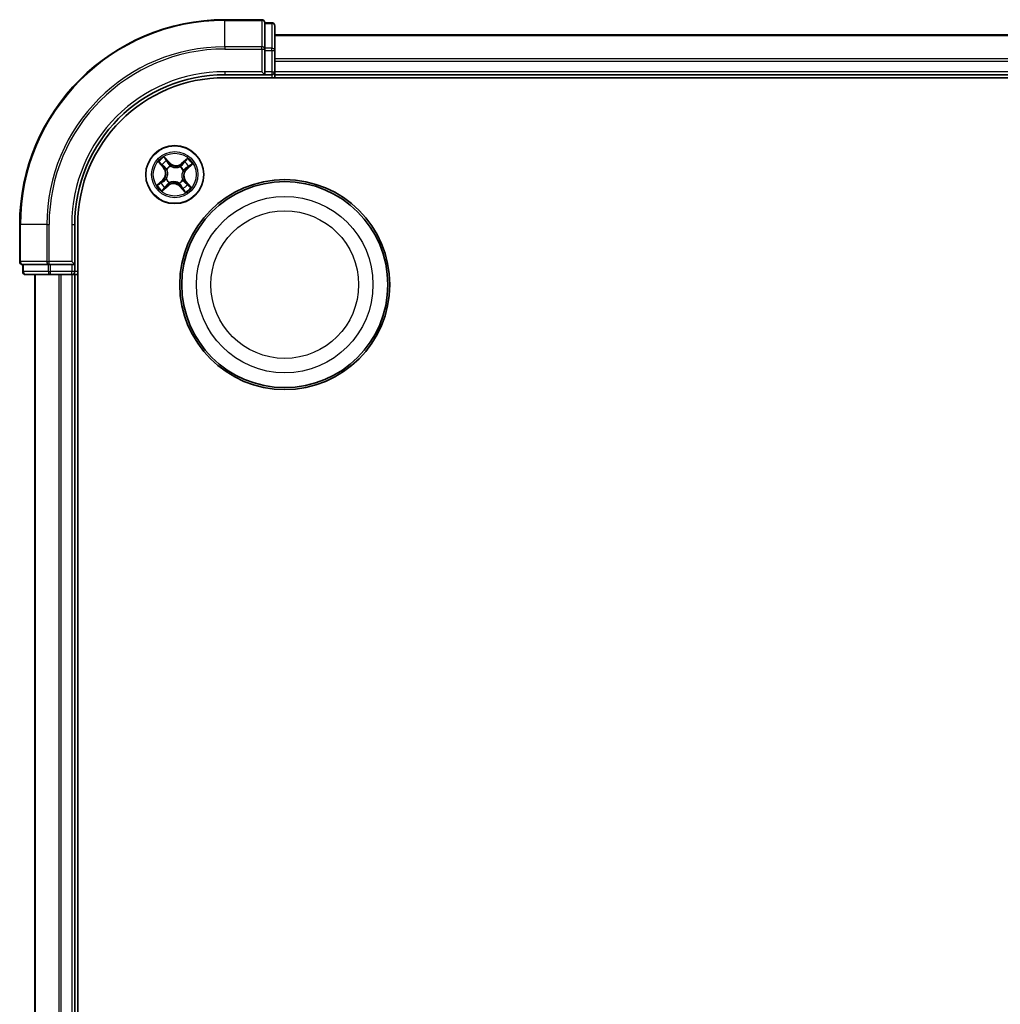
# Model space of a CAD drawing. Units: millimetres. Extents: x 7 to 7682, y 4 to 1690.
# Drawn here: x 1927 to 2025, y 1105 to 1204 of the extents above; entities that cross this region are included whole.
import ezdxf

# ---------------------------------------------------------------- set-up
doc = ezdxf.new("R2010")
doc.units = ezdxf.units.MM
doc.header["$LTSCALE"] = 0.5
doc.layers.add('Visible (ISO)', color=7, linetype='Continuous', lineweight=35)
doc.layers.add('Visible Narrow (ISO)', color=7, linetype='Continuous', lineweight=25)

msp = doc.modelspace()

# ---------------------------------------------------------------- linework, layer by layer
at = {"layer": 'Visible (ISO)'}
for p, q in [((1950.9382, 1203.7408), (1947.2382, 1203.7408)), ((1951.2382, 1203.3695), (1951.2382, 1203.4408)), ((1951.9382, 1203.4408), (1951.2382, 1203.4408)), ((1951.2382, 1203.3695), (1951.2382, 1200.8918)), ((1952.2382, 1200.663), (1952.2382, 1203.1408)), ((2262.2382, 1202.2408), (1952.2382, 1202.2408)), ((1951.2382, 1200.8019), (1951.2382, 1200.8918)), ((1951.2382, 1200.663), (1951.2382, 1200.8019)), ((1951.2382, 1200.663), (1951.2382, 1198.5408)), ((1952.2382, 1198.5408), (1952.2382, 1200.663)), ((1947.2382, 1198.2408), (1951.2382, 1198.2408)), ((1947.2382, 1197.9408), (2267.2382, 1197.9408)), ((1950.9382, 1198.5408), (1951.2382, 1198.2408)), ((1951.2382, 1198.2408), (1951.2382, 1198.5408)), ((1951.2382, 1198.2408), (1951.9382, 1198.2408)), ((1952.2382, 1198.2408), (1952.2382, 1198.5408)), ((1952.2382, 1197.9408), (1952.2382, 1198.2408)), ((1952.2382, 1198.2408), (2262.2382, 1198.2408)), ((1926.7382, 1183.2408), (1926.7382, 1179.5408)), ((1932.2382, 1179.2408), (1932.2382, 1183.2408)), ((1932.5382, 1023.2408), (1932.5382, 1183.2408)), ((1927.0382, 1179.2408), (1927.1094, 1179.2408)), ((1927.0382, 1179.2408), (1927.0382, 1178.5408)), ((1929.5872, 1179.2408), (1927.1094, 1179.2408)), ((1929.5872, 1179.2408), (1929.6771, 1179.2408)), ((1929.6771, 1179.2408), (1929.816, 1179.2408)), ((1931.9382, 1179.2408), (1929.816, 1179.2408)), ((1932.2382, 1179.2408), (1931.9382, 1179.5408)), ((1931.9382, 1179.2408), (1932.2382, 1179.2408)), ((1932.2382, 1178.5408), (1932.2382, 1179.2408)), ((1927.3382, 1178.2408), (1929.816, 1178.2408)), ((1928.2382, 1178.2408), (1928.2382, 1028.2408)), ((1929.816, 1178.2408), (1931.9382, 1178.2408)), ((1931.9382, 1178.2408), (1932.2382, 1178.2408)), ((1932.2382, 1178.2408), (1932.5382, 1178.2408)), ((1932.2382, 1028.2408), (1932.2382, 1178.2408))]:
    msp.add_line(p, q, dxfattribs=at)
for centre, radius in [((1942.2382, 1188.2408), 2.9), ((1953.2382, 1177.2408), 10.5), ((1953.2382, 1177.2408), 10.3)]:
    msp.add_circle(centre, radius, dxfattribs=at)
for centre, radius, start, end in [((1947.2382, 1183.2408), 20.5, 90, 180), ((1950.9382, 1203.4408), 0.3, 0, 90), ((1951.9382, 1203.1408), 0.3, 0, 90), ((1947.2382, 1183.2408), 15, 90, 180), ((1947.2382, 1183.2408), 14.7, 90, 180), ((1951.9382, 1198.5408), 0.3, 270, 0), ((1927.0382, 1179.5408), 0.3, 180, 270), ((1927.3382, 1178.5408), 0.3, 180, 270), ((1931.9382, 1178.5408), 0.3, 270, 0)]:
    msp.add_arc(centre, radius, start, end, dxfattribs=at)
at = {"layer": 'Visible Narrow (ISO)'}
for p, q in [((1947.2382, 1203.6695), (1947.2382, 1203.7408)), ((1947.2382, 1203.6695), (1950.9382, 1203.6695)), ((1947.2382, 1201.0306), (1947.2382, 1203.6695)), ((1950.9382, 1203.6695), (1950.9382, 1203.7408)), ((1950.9382, 1203.6695), (1950.9382, 1201.0306)), ((1951.2382, 1203.3695), (1951.9382, 1203.3695)), ((1951.9382, 1203.3695), (1951.9382, 1203.4408)), ((1951.9382, 1203.3695), (1951.9382, 1200.8918)), ((1952.2382, 1202.1713), (2262.2382, 1202.1713)), ((1950.9382, 1201.0306), (1947.2382, 1201.0306)), ((1947.2382, 1201.0306), (1947.2382, 1200.8019)), ((1947.2382, 1200.8019), (1950.9382, 1200.8019)), ((1950.9382, 1200.8019), (1950.9382, 1201.0306)), ((1950.9382, 1200.8019), (1950.9382, 1198.5408)), ((1950.9382, 1200.8019), (1951.2382, 1200.8019)), ((1951.9382, 1200.8918), (1951.2382, 1200.8918)), ((1951.2382, 1200.663), (1951.9382, 1200.663)), ((1951.9382, 1200.663), (1951.9382, 1200.8918)), ((1951.9382, 1200.663), (1951.9382, 1198.5408)), ((1951.9382, 1200.663), (1952.2382, 1200.663)), ((2262.2382, 1199.8307), (1952.2382, 1199.8307)), ((1952.2382, 1199.6003), (2262.2382, 1199.6003)), ((1947.2382, 1198.5408), (1947.2382, 1198.2408)), ((1950.9382, 1198.5408), (1947.2382, 1198.5408)), ((1951.9382, 1198.5408), (1951.2382, 1198.5408)), ((1951.9382, 1198.5408), (1951.9382, 1198.2408)), ((1951.9382, 1198.5408), (1952.2382, 1198.5408)), ((1951.9382, 1198.2408), (1951.9382, 1197.9408)), ((2262.2382, 1198.5408), (1952.2382, 1198.5408)), ((1941.7192, 1189.4406), (1941.1935, 1190.0163)), ((1941.3519, 1189.7689), (1941.6824, 1189.407)), ((1943.4973, 1189.8712), (1942.9036, 1189.366)), ((1940.6077, 1189.4999), (1941.113, 1188.9062)), ((1941.1509, 1188.9385), (1940.8333, 1189.3117)), ((1941.1509, 1188.9385), (1941.113, 1188.9062)), ((1941.1509, 1188.9385), (1941.2062, 1188.9855)), ((1941.4514, 1188.7687), (1941.4337, 1188.7806)), ((1941.6824, 1189.407), (1941.6287, 1189.358)), ((1941.6824, 1189.407), (1941.7192, 1189.4406)), ((1941.8036, 1189.1066), (1941.8131, 1189.0876)), ((1942.7661, 1189.0276), (1942.778, 1189.0453)), ((1942.9358, 1189.328), (1942.9036, 1189.366)), ((1942.9358, 1189.328), (1943.3091, 1189.6457)), ((1942.9358, 1189.328), (1942.9829, 1189.2727)), ((1943.4044, 1188.7966), (1943.3554, 1188.8502)), ((1943.7663, 1189.127), (1943.4044, 1188.7966)), ((1943.4044, 1188.7966), (1943.4379, 1188.7598)), ((1943.4379, 1188.7598), (1944.0137, 1189.2855)), ((1941.3723, 1187.8062), (1941.3914, 1187.8157)), ((1943.104, 1188.6754), (1943.085, 1188.6658)), ((1941.0384, 1187.7218), (1940.4626, 1187.1961)), ((1940.71, 1187.3545), (1941.072, 1187.685)), ((1940.979, 1186.6103), (1941.5728, 1187.1156)), ((1941.072, 1187.685), (1941.0384, 1187.7218)), ((1941.072, 1187.685), (1941.121, 1187.6314)), ((1941.5405, 1187.1535), (1941.1672, 1186.8359)), ((1941.5405, 1187.1535), (1941.4934, 1187.2089)), ((1941.5405, 1187.1535), (1941.5728, 1187.1156)), ((1941.7103, 1187.454), (1941.6984, 1187.4363)), ((1942.6728, 1187.3749), (1942.6632, 1187.394)), ((1942.794, 1187.0746), (1942.7572, 1187.041)), ((1942.7572, 1187.041), (1943.2829, 1186.4653)), ((1942.794, 1187.0746), (1942.8476, 1187.1236)), ((1943.1244, 1186.7126), (1942.794, 1187.0746)), ((1943.025, 1187.7129), (1943.0427, 1187.701)), ((1943.3254, 1187.5431), (1943.2701, 1187.496)), ((1943.3254, 1187.5431), (1943.3634, 1187.5754)), ((1943.3254, 1187.5431), (1943.6431, 1187.1698)), ((1943.8686, 1186.9816), (1943.3634, 1187.5754)), ((1926.8094, 1183.2408), (1926.7382, 1183.2408)), ((1926.8094, 1179.5408), (1926.8094, 1183.2408)), ((1929.4483, 1183.2408), (1926.8094, 1183.2408)), ((1929.4483, 1183.2408), (1929.4483, 1179.5408)), ((1929.4483, 1183.2408), (1929.6771, 1183.2408)), ((1929.6771, 1179.5408), (1929.6771, 1183.2408)), ((1931.9382, 1183.2408), (1932.2382, 1183.2408)), ((1931.9382, 1183.2408), (1931.9382, 1179.5408)), ((1926.7382, 1179.5408), (1926.8094, 1179.5408)), ((1929.4483, 1179.5408), (1926.8094, 1179.5408)), ((1927.1094, 1178.5408), (1927.1094, 1179.2408)), ((1929.4483, 1179.5408), (1929.6771, 1179.5408)), ((1929.5872, 1179.2408), (1929.5872, 1178.5408)), ((1931.9382, 1179.5408), (1929.6771, 1179.5408)), ((1929.6771, 1179.2408), (1929.6771, 1179.5408)), ((1929.816, 1178.5408), (1929.816, 1179.2408)), ((1931.9382, 1179.2408), (1931.9382, 1178.5408)), ((1927.0382, 1178.5408), (1927.1094, 1178.5408)), ((1929.5872, 1178.5408), (1927.1094, 1178.5408)), ((1928.3077, 1028.2408), (1928.3077, 1178.2408)), ((1929.5872, 1178.5408), (1929.816, 1178.5408)), ((1931.9382, 1178.5408), (1929.816, 1178.5408)), ((1929.816, 1178.2408), (1929.816, 1178.5408)), ((1930.6482, 1178.2408), (1930.6482, 1028.2408)), ((1930.8787, 1028.2408), (1930.8787, 1178.2408)), ((1932.2382, 1178.5408), (1931.9382, 1178.5408)), ((1931.9382, 1178.2408), (1931.9382, 1178.5408)), ((1931.9382, 1178.2408), (1931.9382, 1028.2408)), ((1932.5382, 1178.5408), (1932.2382, 1178.5408))]:
    msp.add_line(p, q, dxfattribs=at)
for centre, radius in [((1942.2382, 1188.2408), 2.8677), ((1942.2382, 1188.2408), 2.3092), ((1942.2382, 1188.2408), 2.1415), ((1953.2382, 1177.2408), 8.8207), ((1953.2382, 1177.2408), 7.384)]:
    msp.add_circle(centre, radius, dxfattribs=at)
for centre, radius, start, end in [((1947.2382, 1183.2408), 20.4288, 90, 180), ((1947.2382, 1183.2408), 17.7899, 90, 180), ((1947.2382, 1183.2408), 17.5611, 90, 180), ((1947.2382, 1183.2408), 15.3, 90, 180), ((1942.2382, 1188.2408), 2.0601, 120.471552, 142.322389), ((1942.2382, 1188.2408), 2.0601, 30.471552, 52.322389), ((1942.2382, 1188.2408), 1.6122, 121.08945, 141.704491), ((1940.4625, 1188.3526), 0.8542, 312.39697, 40.39697), ((1940.4625, 1188.3526), 0.904, 312.39697, 40.39697), ((1942.2382, 1188.2408), 0.9688, 116.655014, 146.138926), ((1942.2382, 1188.2408), 0.9475, 116.655014, 146.138926), ((1942.35, 1190.0165), 0.904, 222.39697, 310.39697), ((1942.35, 1190.0165), 0.8542, 222.39697, 310.39697), ((1942.2382, 1188.2408), 0.9475, 26.655014, 56.138926), ((1942.2382, 1188.2408), 0.9688, 26.655014, 56.138926), ((1944.0139, 1188.129), 0.904, 132.39697, 220.39697), ((1942.2382, 1188.2408), 1.6122, 31.08945, 51.704491), ((1942.2382, 1188.2408), 0.9688, 206.655014, 236.138926), ((1942.2382, 1188.2408), 0.9475, 206.655014, 236.138926), ((1944.0139, 1188.129), 0.8542, 132.39697, 220.39697), ((1942.2382, 1188.2408), 2.0601, 210.471552, 232.322389), ((1942.2382, 1188.2408), 1.6122, 211.08945, 231.704491), ((1942.1264, 1186.4651), 0.904, 42.39697, 130.39697), ((1942.1264, 1186.4651), 0.8542, 42.39697, 130.39697), ((1942.2382, 1188.2408), 0.9475, 296.655014, 326.138926), ((1942.2382, 1188.2408), 0.9688, 296.655014, 326.138926), ((1942.2382, 1188.2408), 1.6122, 301.08945, 321.704491), ((1942.2382, 1188.2408), 2.0601, 300.471552, 322.322389)]:
    msp.add_arc(centre, radius, start, end, dxfattribs=at)
for centre, major_axis, ratio, start_param, end_param in [((1950.9382, 1203.4408), (0.3, 0), 0.7625091, 0, 1.5707963), ((1951.9382, 1203.1408), (0.3, 0), 0.7625091, 0, 1.5707963), ((1950.9382, 1200.8019), (0.3, 0), 0.7625091, 0, 1.5707963), ((1951.9382, 1200.663), (0.3, 0), 0.7625091, 0, 1.5707963), ((1941.3151, 1189.7353), (0.0388, 0.0315), 0.5485067, 0.1044247, 1.4996069), ((1940.8712, 1189.344), (-0.0362, -0.0345), 0.5485067, 4.7835784, 6.1787606), ((1941.0081, 1189.2121), (-0.0318, -0.0386), 0.8957402, 4.7304427, 6.0858658), ((1941.2442, 1189.0178), (-0.0318, -0.0386), 0.8957205, 4.7348377, 6.0858836), ((1941.4288, 1189.583), (0.0423, 0.0267), 0.8957402, 0.1973195, 1.5527426), ((1941.4709, 1188.7556), (-0.0429, -0.0257), 0.8768464, 5.1032831, 6.100894), ((1941.592, 1189.3244), (0.0423, 0.0267), 0.8957205, 0.1973017, 1.5483476), ((1941.8236, 1189.0666), (0.0309, 0.0393), 0.8768464, 0.1822914, 1.1799022), ((1941.8236, 1189.0666), (0.0259, 0.0427), 0.4107012, 0.0957358, 1.3186875), ((1942.753, 1189.0081), (-0.0257, 0.0429), 0.8768464, 5.1032831, 6.100894), ((1942.753, 1189.0081), (-0.0204, 0.0457), 0.4107012, 4.9644978, 6.1874495), ((1943.0152, 1189.2348), (-0.0386, 0.0318), 0.8957205, 4.7348377, 6.0858836), ((1943.2095, 1189.4709), (-0.0386, 0.0318), 0.8957402, 4.7304427, 6.0858658), ((1943.3414, 1189.6078), (-0.0345, 0.0362), 0.5485067, 4.7835784, 6.1787606), ((1943.3218, 1188.887), (0.0267, -0.0423), 0.8957205, 0.1973017, 1.5483476), ((1943.5804, 1189.0501), (0.0267, -0.0423), 0.8957402, 0.1973195, 1.5527426), ((1943.7327, 1189.1638), (0.0315, -0.0388), 0.5485067, 0.1044247, 1.4996069), ((1941.4124, 1187.8263), (-0.0393, 0.0309), 0.8768464, 0.1822914, 1.1799022), ((1941.4124, 1187.8263), (-0.0427, 0.0259), 0.4107012, 0.0957358, 1.3186875), ((1941.4709, 1188.7556), (-0.0457, -0.0204), 0.4107012, 4.9644978, 6.1874495), ((1943.064, 1188.6553), (0.0427, -0.0259), 0.4107012, 0.0957358, 1.3186875), ((1943.064, 1188.6553), (0.0393, -0.0309), 0.8768464, 0.1822914, 1.1799022), ((1940.7436, 1187.3177), (-0.0315, 0.0388), 0.5485067, 0.1044247, 1.4996069), ((1940.8959, 1187.4314), (-0.0267, 0.0423), 0.8957402, 0.1973195, 1.5527426), ((1941.1546, 1187.5946), (-0.0267, 0.0423), 0.8957205, 0.1973017, 1.5483476), ((1941.135, 1186.8738), (0.0345, -0.0362), 0.5485067, 4.7835784, 6.1787606), ((1941.2668, 1187.0107), (0.0386, -0.0318), 0.8957402, 4.7304427, 6.0858658), ((1941.4611, 1187.2468), (0.0386, -0.0318), 0.8957205, 4.7348377, 6.0858836), ((1941.7233, 1187.4735), (0.0257, -0.0429), 0.8768464, 5.1032831, 6.100894), ((1941.7233, 1187.4735), (0.0204, -0.0457), 0.4107012, 4.9644978, 6.1874495), ((1942.6527, 1187.415), (-0.0259, -0.0427), 0.4107012, 0.0957358, 1.3186875), ((1942.6527, 1187.415), (-0.0309, -0.0393), 0.8768464, 0.1822914, 1.1799022), ((1942.8844, 1187.1572), (-0.0423, -0.0267), 0.8957205, 0.1973017, 1.5483476), ((1943.0475, 1186.8985), (-0.0423, -0.0267), 0.8957402, 0.1973195, 1.5527426), ((1943.0055, 1187.7259), (0.0457, 0.0204), 0.4107012, 4.9644978, 6.1874495), ((1943.0055, 1187.7259), (0.0429, 0.0257), 0.8768464, 5.1032831, 6.100894), ((1943.2322, 1187.4638), (0.0318, 0.0386), 0.8957205, 4.7348377, 6.0858836), ((1943.4683, 1187.2694), (0.0318, 0.0386), 0.8957402, 4.7304427, 6.0858658), ((1943.6051, 1187.1376), (0.0362, 0.0345), 0.5485067, 4.7835784, 6.1787606), ((1943.1612, 1186.7462), (-0.0388, -0.0315), 0.5485067, 0.1044247, 1.4996069), ((1927.0382, 1179.5408), (0, -0.3), 0.7625091, 4.712389, 6.2831853), ((1929.6771, 1179.5408), (0, -0.3), 0.7625091, 4.712389, 6.2831853), ((1927.3382, 1178.5408), (0, -0.3), 0.7625091, 4.712389, 6.2831853), ((1929.816, 1178.5408), (0, -0.3), 0.7625091, 4.712389, 6.2831853)]:
    msp.add_ellipse(centre, major_axis=major_axis, ratio=ratio, start_param=start_param, end_param=end_param, dxfattribs=at)
for points, knots in [([(1941.3519, 1189.7689), (1941.3366, 1189.7867), (1941.322, 1189.8062), (1941.2851, 1189.8596), (1941.2637, 1189.8946), (1941.2259, 1189.959), (1941.2096, 1189.9878), (1941.1935, 1190.0163)], [-0.032055974, -0.032055974, -0.032055974, -0.032055974, -0.02365019, -0.02365019, -0.010200936, -0.010200936, 0.000338329, 0.000338329, 0.000338329, 0.000338329]), ([(1941.1935, 1190.0163), (1941.2027, 1189.9856), (1941.2119, 1189.9545), (1941.2345, 1189.8856), (1941.248, 1189.8486), (1941.2752, 1189.7945), (1941.2869, 1189.7752), (1941.3006, 1189.7588)], [-0.000338329, -0.000338329, -0.000338329, -0.000338329, 0.010200936, 0.010200936, 0.02365019, 0.02365019, 0.032055974, 0.032055974, 0.032055974, 0.032055974]), ([(1941.4656, 1189.6166), (1941.4541, 1189.6349), (1941.4383, 1189.6574), (1941.3999, 1189.7089), (1941.3772, 1189.7378), (1941.3519, 1189.7689)], [0, 0, 0, 0, 0.014585063, 0.014585063, 0.028982846, 0.028982846, 0.028982846, 0.028982846]), ([(1943.4973, 1189.8712), (1943.4812, 1189.8497), (1943.465, 1189.828), (1943.433, 1189.7859), (1943.4171, 1189.7655), (1943.3829, 1189.7233), (1943.3644, 1189.7017), (1943.3335, 1189.6688), (1943.3214, 1189.6567), (1943.3091, 1189.6457)], [-0.032394303, -0.032394303, -0.032394303, -0.032394303, -0.023744988, -0.023744988, -0.0154285, -0.0154285, -0.005934038, -0.005934038, 0, 0, 0, 0]), ([(1943.3587, 1189.6292), (1943.3698, 1189.6395), (1943.38, 1189.6513), (1943.4051, 1189.6847), (1943.4189, 1189.7078), (1943.4435, 1189.7536), (1943.4544, 1189.7761), (1943.476, 1189.8228), (1943.4867, 1189.8471), (1943.4973, 1189.8712)], [0, 0, 0, 0, 0.005934038, 0.005934038, 0.0154285, 0.0154285, 0.023744988, 0.023744988, 0.032394303, 0.032394303, 0.032394303, 0.032394303]), ([(1940.8497, 1189.3613), (1940.8395, 1189.3724), (1940.8277, 1189.3826), (1940.7942, 1189.4077), (1940.7712, 1189.4215), (1940.7254, 1189.4461), (1940.7029, 1189.457), (1940.6561, 1189.4786), (1940.6318, 1189.4893), (1940.6077, 1189.4999)], [0, 0, 0, 0, 0.005934038, 0.005934038, 0.0154285, 0.0154285, 0.023744988, 0.023744988, 0.032394303, 0.032394303, 0.032394303, 0.032394303]), ([(1940.6077, 1189.4999), (1940.6293, 1189.4839), (1940.651, 1189.4676), (1940.6931, 1189.4356), (1940.7135, 1189.4197), (1940.7556, 1189.3855), (1940.7773, 1189.367), (1940.8102, 1189.3361), (1940.8222, 1189.324), (1940.8333, 1189.3117)], [-0.032394303, -0.032394303, -0.032394303, -0.032394303, -0.023744988, -0.023744988, -0.0154285, -0.0154285, -0.005934038, -0.005934038, 0, 0, 0, 0]), ([(1940.8333, 1189.3117), (1940.8612, 1189.2825), (1940.8871, 1189.2563), (1940.9333, 1189.2118), (1940.9535, 1189.1935), (1940.9701, 1189.1798)], [0, 0, 0, 0, 0.014491423, 0.014491423, 0.028982846, 0.028982846, 0.028982846, 0.028982846]), ([(1940.9729, 1189.2399), (1940.9579, 1189.2523), (1940.9396, 1189.2691), (1940.8981, 1189.3101), (1940.8748, 1189.3343), (1940.8497, 1189.3613)], [-0.028982846, -0.028982846, -0.028982846, -0.028982846, -0.014491423, -0.014491423, 0, 0, 0, 0]), ([(1940.9701, 1189.1798), (1941.0095, 1189.1475), (1941.0488, 1189.1151), (1941.1275, 1189.0503), (1941.1669, 1189.0179), (1941.2062, 1188.9855)], [0, 0, 0, 0, 0.034389927, 0.034389927, 0.068779854, 0.068779854, 0.068779854, 0.068779854]), ([(1941.2089, 1189.0454), (1941.1696, 1189.0778), (1941.1302, 1189.1102), (1941.0516, 1189.1751), (1941.0122, 1189.2075), (1940.9729, 1189.2399)], [-0.068779854, -0.068779854, -0.068779854, -0.068779854, -0.034389927, -0.034389927, 0, 0, 0, 0]), ([(1941.2062, 1188.9855), (1941.2602, 1188.9419), (1941.3097, 1188.8927), (1941.3794, 1188.8059), (1941.4028, 1188.7729), (1941.4246, 1188.7371)], [0, 0, 0, 0, 0.049120627, 0.049120627, 0.07646536, 0.07646536, 0.07646536, 0.07646536]), ([(1941.4337, 1188.7806), (1941.4117, 1188.8189), (1941.3878, 1188.8542), (1941.3163, 1188.9468), (1941.2651, 1188.9991), (1941.2089, 1189.0454)], [-0.07646536, -0.07646536, -0.07646536, -0.07646536, -0.049120627, -0.049120627, 0, 0, 0, 0]), ([(1941.3006, 1189.7588), (1941.3241, 1189.7308), (1941.3451, 1189.7048), (1941.3807, 1189.6583), (1941.3952, 1189.638), (1941.4057, 1189.6214)], [-0.028982846, -0.028982846, -0.028982846, -0.028982846, -0.014585063, -0.014585063, 0, 0, 0, 0]), ([(1941.4057, 1189.6214), (1941.4329, 1189.5783), (1941.4601, 1189.5352), (1941.5146, 1189.449), (1941.5418, 1189.406), (1941.569, 1189.3629)], [-0.068779854, -0.068779854, -0.068779854, -0.068779854, -0.034389927, -0.034389927, 0, 0, 0, 0]), ([(1941.6287, 1189.358), (1941.6016, 1189.4011), (1941.5744, 1189.4442), (1941.52, 1189.5304), (1941.4928, 1189.5735), (1941.4656, 1189.6166)], [0, 0, 0, 0, 0.034389927, 0.034389927, 0.068779854, 0.068779854, 0.068779854, 0.068779854]), ([(1941.569, 1189.3629), (1941.6079, 1189.3013), (1941.6534, 1189.2439), (1941.7363, 1189.1614), (1941.7683, 1189.1333), (1941.8036, 1189.1066)], [-0.098241255, -0.098241255, -0.098241255, -0.098241255, -0.049120627, -0.049120627, -0.021775894, -0.021775894, -0.021775894, -0.021775894]), ([(1941.8478, 1189.1102), (1941.8151, 1189.1363), (1941.7852, 1189.1637), (1941.7079, 1189.2437), (1941.6652, 1189.299), (1941.6287, 1189.358)], [0.021775894, 0.021775894, 0.021775894, 0.021775894, 0.049120627, 0.049120627, 0.098241255, 0.098241255, 0.098241255, 0.098241255]), ([(1941.8131, 1189.0876), (1941.8275, 1189.0791), (1941.8422, 1189.0709), (1941.9331, 1189.023), (1942.0166, 1188.9912), (1942.1637, 1188.9573), (1942.2229, 1188.9486), (1942.2825, 1188.9449), (1942.3422, 1188.9411), (1942.402, 1188.9423), (1942.5521, 1188.9575), (1942.639, 1188.9785), (1942.7352, 1189.0146), (1942.7508, 1189.0209), (1942.7661, 1189.0276)], [-0.17486601, -0.17486601, -0.17486601, -0.17486601, -0.16940495, -0.16940495, -0.14167408, -0.14167408, -0.12434228, -0.12434228, -0.12434228, -0.10701048, -0.10701048, -0.07927961, -0.07927961, -0.07381855, -0.07381855, -0.07381855, -0.07381855]), ([(1942.7345, 1189.0543), (1942.7201, 1189.0479), (1942.7054, 1189.0417), (1942.615, 1189.0063), (1942.5337, 1188.9851), (1942.3945, 1188.9692), (1942.3392, 1188.9677), (1942.2842, 1188.9711), (1942.2291, 1188.9746), (1942.1745, 1188.9831), (1942.0383, 1189.0163), (1941.9603, 1189.0475), (1941.8751, 1189.094), (1941.8613, 1189.1019), (1941.8478, 1189.1102)], [0.07381855, 0.07381855, 0.07381855, 0.07381855, 0.07927961, 0.07927961, 0.10701048, 0.10701048, 0.12434228, 0.12434228, 0.12434228, 0.14167408, 0.14167408, 0.16940495, 0.16940495, 0.17486601, 0.17486601, 0.17486601, 0.17486601]), ([(1942.9829, 1189.2727), (1942.9393, 1189.2188), (1942.8901, 1189.1692), (1942.8033, 1189.0996), (1942.7703, 1189.0761), (1942.7345, 1189.0543)], [0, 0, 0, 0, 0.049120627, 0.049120627, 0.07646536, 0.07646536, 0.07646536, 0.07646536]), ([(1942.778, 1189.0453), (1942.8163, 1189.0673), (1942.8516, 1189.0912), (1942.9442, 1189.1627), (1942.9965, 1189.2139), (1943.0428, 1189.2701)], [-0.07646536, -0.07646536, -0.07646536, -0.07646536, -0.049120627, -0.049120627, 0, 0, 0, 0]), ([(1943.1772, 1189.5088), (1943.1448, 1189.4695), (1943.1125, 1189.4301), (1943.0477, 1189.3514), (1943.0153, 1189.3121), (1942.9829, 1189.2727)], [0, 0, 0, 0, 0.034389927, 0.034389927, 0.068779854, 0.068779854, 0.068779854, 0.068779854]), ([(1943.0428, 1189.2701), (1943.0752, 1189.3094), (1943.1076, 1189.3487), (1943.1725, 1189.4274), (1943.2049, 1189.4667), (1943.2373, 1189.5061)], [-0.068779854, -0.068779854, -0.068779854, -0.068779854, -0.034389927, -0.034389927, 0, 0, 0, 0]), ([(1943.3603, 1188.9099), (1943.2987, 1188.871), (1943.2413, 1188.8255), (1943.1588, 1188.7427), (1943.1307, 1188.7107), (1943.104, 1188.6754)], [-0.098241255, -0.098241255, -0.098241255, -0.098241255, -0.049120627, -0.049120627, -0.021775894, -0.021775894, -0.021775894, -0.021775894]), ([(1943.1076, 1188.6312), (1943.1337, 1188.6639), (1943.1611, 1188.6937), (1943.2411, 1188.7711), (1943.2964, 1188.8137), (1943.3554, 1188.8502)], [0.021775894, 0.021775894, 0.021775894, 0.021775894, 0.049120627, 0.049120627, 0.098241255, 0.098241255, 0.098241255, 0.098241255]), ([(1943.3091, 1189.6457), (1943.2799, 1189.6178), (1943.2537, 1189.5918), (1943.2092, 1189.5456), (1943.1909, 1189.5254), (1943.1772, 1189.5088)], [0, 0, 0, 0, 0.014491423, 0.014491423, 0.028982846, 0.028982846, 0.028982846, 0.028982846]), ([(1943.2373, 1189.5061), (1943.2497, 1189.5211), (1943.2665, 1189.5393), (1943.3075, 1189.5809), (1943.3317, 1189.6042), (1943.3587, 1189.6292)], [-0.028982846, -0.028982846, -0.028982846, -0.028982846, -0.014491423, -0.014491423, 0, 0, 0, 0]), ([(1943.3554, 1188.8502), (1943.3985, 1188.8774), (1943.4416, 1188.9046), (1943.5278, 1188.959), (1943.5709, 1188.9862), (1943.614, 1189.0134)], [0, 0, 0, 0, 0.034389927, 0.034389927, 0.068779854, 0.068779854, 0.068779854, 0.068779854]), ([(1943.6188, 1189.0733), (1943.5757, 1189.0461), (1943.5326, 1189.0188), (1943.4464, 1188.9644), (1943.4033, 1188.9372), (1943.3603, 1188.9099)], [-0.068779854, -0.068779854, -0.068779854, -0.068779854, -0.034389927, -0.034389927, 0, 0, 0, 0]), ([(1943.614, 1189.0134), (1943.6323, 1189.0249), (1943.6548, 1189.0406), (1943.7063, 1189.0791), (1943.7352, 1189.1017), (1943.7663, 1189.127)], [0, 0, 0, 0, 0.014585063, 0.014585063, 0.028982846, 0.028982846, 0.028982846, 0.028982846]), ([(1943.7562, 1189.1783), (1943.7282, 1189.1548), (1943.7022, 1189.1339), (1943.6557, 1189.0983), (1943.6354, 1189.0838), (1943.6188, 1189.0733)], [-0.028982846, -0.028982846, -0.028982846, -0.028982846, -0.014585063, -0.014585063, 0, 0, 0, 0]), ([(1944.0137, 1189.2855), (1943.9829, 1189.2763), (1943.9519, 1189.2671), (1943.883, 1189.2445), (1943.846, 1189.2309), (1943.7918, 1189.2037), (1943.7726, 1189.192), (1943.7562, 1189.1783)], [-0.000338329, -0.000338329, -0.000338329, -0.000338329, 0.010200936, 0.010200936, 0.02365019, 0.02365019, 0.032055974, 0.032055974, 0.032055974, 0.032055974]), ([(1943.7663, 1189.127), (1943.784, 1189.1423), (1943.8036, 1189.157), (1943.857, 1189.1939), (1943.892, 1189.2153), (1943.9564, 1189.253), (1943.9852, 1189.2693), (1944.0137, 1189.2855)], [-0.032055974, -0.032055974, -0.032055974, -0.032055974, -0.02365019, -0.02365019, -0.010200936, -0.010200936, 0.000338329, 0.000338329, 0.000338329, 0.000338329]), ([(1941.1161, 1187.5716), (1941.1776, 1187.6105), (1941.235, 1187.656), (1941.3175, 1187.7389), (1941.3457, 1187.7709), (1941.3723, 1187.8062)], [-0.098241255, -0.098241255, -0.098241255, -0.098241255, -0.049120627, -0.049120627, -0.021775894, -0.021775894, -0.021775894, -0.021775894]), ([(1941.3688, 1187.8504), (1941.3427, 1187.8177), (1941.3153, 1187.7878), (1941.2353, 1187.7105), (1941.18, 1187.6679), (1941.121, 1187.6314)], [0.021775894, 0.021775894, 0.021775894, 0.021775894, 0.049120627, 0.049120627, 0.098241255, 0.098241255, 0.098241255, 0.098241255]), ([(1941.4246, 1188.7371), (1941.4311, 1188.7227), (1941.4373, 1188.708), (1941.4727, 1188.6176), (1941.4938, 1188.5363), (1941.5097, 1188.3971), (1941.5113, 1188.3418), (1941.5078, 1188.2868), (1941.5044, 1188.2317), (1941.4959, 1188.1771), (1941.4626, 1188.0409), (1941.4315, 1187.9629), (1941.385, 1187.8777), (1941.377, 1187.8639), (1941.3688, 1187.8504)], [0.07381855, 0.07381855, 0.07381855, 0.07381855, 0.07927961, 0.07927961, 0.10701048, 0.10701048, 0.12434228, 0.12434228, 0.12434228, 0.14167408, 0.14167408, 0.16940495, 0.16940495, 0.17486601, 0.17486601, 0.17486601, 0.17486601]), ([(1941.3914, 1187.8157), (1941.3999, 1187.8301), (1941.4081, 1187.8448), (1941.456, 1187.9357), (1941.4877, 1188.0193), (1941.5216, 1188.1663), (1941.5303, 1188.2255), (1941.5341, 1188.2851), (1941.5379, 1188.3448), (1941.5367, 1188.4046), (1941.5215, 1188.5547), (1941.5004, 1188.6416), (1941.4643, 1188.7378), (1941.458, 1188.7534), (1941.4514, 1188.7687)], [-0.17486601, -0.17486601, -0.17486601, -0.17486601, -0.16940495, -0.16940495, -0.14167408, -0.14167408, -0.12434228, -0.12434228, -0.12434228, -0.10701048, -0.10701048, -0.07927961, -0.07927961, -0.07381855, -0.07381855, -0.07381855, -0.07381855]), ([(1943.085, 1188.6658), (1943.0765, 1188.6515), (1943.0683, 1188.6368), (1943.0204, 1188.5459), (1942.9886, 1188.4623), (1942.9547, 1188.3153), (1942.946, 1188.2561), (1942.9422, 1188.1965), (1942.9385, 1188.1368), (1942.9397, 1188.077), (1942.9549, 1187.9269), (1942.9759, 1187.84), (1943.012, 1187.7438), (1943.0183, 1187.7282), (1943.025, 1187.7129)], [-0.17486601, -0.17486601, -0.17486601, -0.17486601, -0.16940495, -0.16940495, -0.14167408, -0.14167408, -0.12434228, -0.12434228, -0.12434228, -0.10701048, -0.10701048, -0.07927961, -0.07927961, -0.07381855, -0.07381855, -0.07381855, -0.07381855]), ([(1943.0517, 1187.7444), (1943.0452, 1187.7589), (1943.0391, 1187.7735), (1943.0037, 1187.8639), (1942.9825, 1187.9452), (1942.9666, 1188.0845), (1942.9651, 1188.1398), (1942.9685, 1188.1948), (1942.972, 1188.2498), (1942.9805, 1188.3045), (1943.0137, 1188.4406), (1943.0449, 1188.5186), (1943.0914, 1188.6039), (1943.0993, 1188.6177), (1943.1076, 1188.6312)], [0.07381855, 0.07381855, 0.07381855, 0.07381855, 0.07927961, 0.07927961, 0.10701048, 0.10701048, 0.12434228, 0.12434228, 0.12434228, 0.14167408, 0.14167408, 0.16940495, 0.16940495, 0.17486601, 0.17486601, 0.17486601, 0.17486601]), ([(1940.71, 1187.3545), (1940.6923, 1187.3393), (1940.6727, 1187.3246), (1940.6193, 1187.2877), (1940.5843, 1187.2663), (1940.52, 1187.2286), (1940.4912, 1187.2122), (1940.4626, 1187.1961)], [-0.032055974, -0.032055974, -0.032055974, -0.032055974, -0.02365019, -0.02365019, -0.010200936, -0.010200936, 0.000338329, 0.000338329, 0.000338329, 0.000338329]), ([(1940.4626, 1187.1961), (1940.4934, 1187.2053), (1940.5245, 1187.2145), (1940.5933, 1187.2371), (1940.6303, 1187.2506), (1940.6845, 1187.2778), (1940.7038, 1187.2895), (1940.7201, 1187.3032)], [-0.000338329, -0.000338329, -0.000338329, -0.000338329, 0.010200936, 0.010200936, 0.02365019, 0.02365019, 0.032055974, 0.032055974, 0.032055974, 0.032055974]), ([(1940.8623, 1187.4682), (1940.8441, 1187.4567), (1940.8215, 1187.4409), (1940.77, 1187.4025), (1940.7412, 1187.3798), (1940.71, 1187.3545)], [0, 0, 0, 0, 0.014585063, 0.014585063, 0.028982846, 0.028982846, 0.028982846, 0.028982846]), ([(1940.7201, 1187.3032), (1940.7482, 1187.3267), (1940.7742, 1187.3477), (1940.8206, 1187.3833), (1940.841, 1187.3978), (1940.8576, 1187.4083)], [-0.028982846, -0.028982846, -0.028982846, -0.028982846, -0.014585063, -0.014585063, 0, 0, 0, 0]), ([(1940.8576, 1187.4083), (1940.9007, 1187.4355), (1940.9437, 1187.4627), (1941.0299, 1187.5172), (1941.073, 1187.5444), (1941.1161, 1187.5716)], [-0.068779854, -0.068779854, -0.068779854, -0.068779854, -0.034389927, -0.034389927, 0, 0, 0, 0]), ([(1941.121, 1187.6314), (1941.0779, 1187.6042), (1941.0348, 1187.577), (1940.9485, 1187.5226), (1940.9054, 1187.4954), (1940.8623, 1187.4682)], [0, 0, 0, 0, 0.034389927, 0.034389927, 0.068779854, 0.068779854, 0.068779854, 0.068779854]), ([(1941.1176, 1186.8523), (1941.1066, 1186.8421), (1941.0963, 1186.8303), (1941.0713, 1186.7968), (1941.0574, 1186.7738), (1941.0329, 1186.728), (1941.022, 1186.7055), (1941.0004, 1186.6587), (1940.9897, 1186.6344), (1940.979, 1186.6103)], [0, 0, 0, 0, 0.005934038, 0.005934038, 0.0154285, 0.0154285, 0.023744988, 0.023744988, 0.032394303, 0.032394303, 0.032394303, 0.032394303]), ([(1940.979, 1186.6103), (1940.9951, 1186.6319), (1941.0113, 1186.6536), (1941.0434, 1186.6957), (1941.0592, 1186.7161), (1941.0935, 1186.7582), (1941.1119, 1186.7799), (1941.1429, 1186.8128), (1941.155, 1186.8248), (1941.1672, 1186.8359)], [-0.032394303, -0.032394303, -0.032394303, -0.032394303, -0.023744988, -0.023744988, -0.0154285, -0.0154285, -0.005934038, -0.005934038, 0, 0, 0, 0]), ([(1941.2391, 1186.9755), (1941.2266, 1186.9605), (1941.2098, 1186.9422), (1941.1688, 1186.9007), (1941.1446, 1186.8774), (1941.1176, 1186.8523)], [-0.028982846, -0.028982846, -0.028982846, -0.028982846, -0.014491423, -0.014491423, 0, 0, 0, 0]), ([(1941.1672, 1186.8359), (1941.1964, 1186.8638), (1941.2227, 1186.8897), (1941.2672, 1186.9359), (1941.2855, 1186.9561), (1941.2991, 1186.9727)], [0, 0, 0, 0, 0.014491423, 0.014491423, 0.028982846, 0.028982846, 0.028982846, 0.028982846]), ([(1941.4336, 1187.2115), (1941.4011, 1187.1722), (1941.3687, 1187.1328), (1941.3039, 1187.0542), (1941.2715, 1187.0148), (1941.2391, 1186.9755)], [-0.068779854, -0.068779854, -0.068779854, -0.068779854, -0.034389927, -0.034389927, 0, 0, 0, 0]), ([(1941.2991, 1186.9727), (1941.3315, 1187.0121), (1941.3639, 1187.0514), (1941.4287, 1187.1301), (1941.461, 1187.1695), (1941.4934, 1187.2089)], [0, 0, 0, 0, 0.034389927, 0.034389927, 0.068779854, 0.068779854, 0.068779854, 0.068779854]), ([(1941.6984, 1187.4363), (1941.6601, 1187.4143), (1941.6247, 1187.3904), (1941.5322, 1187.3189), (1941.4799, 1187.2677), (1941.4336, 1187.2115)], [-0.07646536, -0.07646536, -0.07646536, -0.07646536, -0.049120627, -0.049120627, 0, 0, 0, 0]), ([(1941.4934, 1187.2089), (1941.537, 1187.2628), (1941.5863, 1187.3123), (1941.673, 1187.382), (1941.7061, 1187.4054), (1941.7418, 1187.4272)], [0, 0, 0, 0, 0.049120627, 0.049120627, 0.07646536, 0.07646536, 0.07646536, 0.07646536]), ([(1942.6632, 1187.394), (1942.6488, 1187.4025), (1942.6342, 1187.4107), (1942.5433, 1187.4586), (1942.4597, 1187.4903), (1942.3127, 1187.5243), (1942.2535, 1187.533), (1942.1938, 1187.5367), (1942.1342, 1187.5405), (1942.0744, 1187.5393), (1941.9243, 1187.5241), (1941.8374, 1187.503), (1941.7412, 1187.4669), (1941.7256, 1187.4606), (1941.7103, 1187.454)], [-0.17486601, -0.17486601, -0.17486601, -0.17486601, -0.16940495, -0.16940495, -0.14167408, -0.14167408, -0.12434228, -0.12434228, -0.12434228, -0.10701048, -0.10701048, -0.07927961, -0.07927961, -0.07381855, -0.07381855, -0.07381855, -0.07381855]), ([(1941.7418, 1187.4272), (1941.7563, 1187.4337), (1941.7709, 1187.4399), (1941.8613, 1187.4753), (1941.9426, 1187.4965), (1942.0819, 1187.5123), (1942.1371, 1187.5139), (1942.1922, 1187.5104), (1942.2472, 1187.507), (1942.3019, 1187.4985), (1942.438, 1187.4653), (1942.516, 1187.4341), (1942.6013, 1187.3876), (1942.615, 1187.3796), (1942.6286, 1187.3714)], [0.07381855, 0.07381855, 0.07381855, 0.07381855, 0.07927961, 0.07927961, 0.10701048, 0.10701048, 0.12434228, 0.12434228, 0.12434228, 0.14167408, 0.14167408, 0.16940495, 0.16940495, 0.17486601, 0.17486601, 0.17486601, 0.17486601]), ([(1942.6286, 1187.3714), (1942.6613, 1187.3453), (1942.6911, 1187.3179), (1942.7685, 1187.2379), (1942.8111, 1187.1826), (1942.8476, 1187.1236)], [0.021775894, 0.021775894, 0.021775894, 0.021775894, 0.049120627, 0.049120627, 0.098241255, 0.098241255, 0.098241255, 0.098241255]), ([(1942.9073, 1187.1187), (1942.8684, 1187.1802), (1942.8229, 1187.2376), (1942.7401, 1187.3201), (1942.708, 1187.3483), (1942.6728, 1187.3749)], [-0.098241255, -0.098241255, -0.098241255, -0.098241255, -0.049120627, -0.049120627, -0.021775894, -0.021775894, -0.021775894, -0.021775894]), ([(1942.8476, 1187.1236), (1942.8748, 1187.0805), (1942.902, 1187.0374), (1942.9564, 1186.9512), (1942.9836, 1186.9081), (1943.0108, 1186.8649)], [0, 0, 0, 0, 0.034389927, 0.034389927, 0.068779854, 0.068779854, 0.068779854, 0.068779854]), ([(1943.0707, 1186.8602), (1943.0434, 1186.9033), (1943.0162, 1186.9464), (1942.9618, 1187.0325), (1942.9346, 1187.0756), (1942.9073, 1187.1187)], [-0.068779854, -0.068779854, -0.068779854, -0.068779854, -0.034389927, -0.034389927, 0, 0, 0, 0]), ([(1943.0108, 1186.8649), (1943.0223, 1186.8467), (1943.038, 1186.8241), (1943.0765, 1186.7727), (1943.0991, 1186.7438), (1943.1244, 1186.7126)], [0, 0, 0, 0, 0.014585063, 0.014585063, 0.028982846, 0.028982846, 0.028982846, 0.028982846]), ([(1943.0427, 1187.701), (1943.0647, 1187.6627), (1943.0886, 1187.6273), (1943.16, 1187.5348), (1943.2113, 1187.4825), (1943.2675, 1187.4362)], [-0.07646536, -0.07646536, -0.07646536, -0.07646536, -0.049120627, -0.049120627, 0, 0, 0, 0]), ([(1943.2701, 1187.496), (1943.2161, 1187.5396), (1943.1666, 1187.5889), (1943.097, 1187.6756), (1943.0735, 1187.7087), (1943.0517, 1187.7444)], [0, 0, 0, 0, 0.049120627, 0.049120627, 0.07646536, 0.07646536, 0.07646536, 0.07646536]), ([(1943.1757, 1186.7228), (1943.1522, 1186.7508), (1943.1313, 1186.7768), (1943.0957, 1186.8232), (1943.0812, 1186.8436), (1943.0707, 1186.8602)], [-0.028982846, -0.028982846, -0.028982846, -0.028982846, -0.014585063, -0.014585063, 0, 0, 0, 0]), ([(1943.2675, 1187.4362), (1943.3068, 1187.4037), (1943.3461, 1187.3713), (1943.4248, 1187.3065), (1943.4641, 1187.2741), (1943.5034, 1187.2417)], [-0.068779854, -0.068779854, -0.068779854, -0.068779854, -0.034389927, -0.034389927, 0, 0, 0, 0]), ([(1943.5062, 1187.3017), (1943.4669, 1187.3341), (1943.4275, 1187.3665), (1943.3488, 1187.4313), (1943.3095, 1187.4636), (1943.2701, 1187.496)], [0, 0, 0, 0, 0.034389927, 0.034389927, 0.068779854, 0.068779854, 0.068779854, 0.068779854]), ([(1943.5034, 1187.2417), (1943.5185, 1187.2292), (1943.5367, 1187.2124), (1943.5783, 1187.1714), (1943.6016, 1187.1472), (1943.6266, 1187.1202)], [-0.028982846, -0.028982846, -0.028982846, -0.028982846, -0.014491423, -0.014491423, 0, 0, 0, 0]), ([(1943.6431, 1187.1698), (1943.6152, 1187.199), (1943.5892, 1187.2253), (1943.543, 1187.2698), (1943.5228, 1187.2881), (1943.5062, 1187.3017)], [0, 0, 0, 0, 0.014491423, 0.014491423, 0.028982846, 0.028982846, 0.028982846, 0.028982846]), ([(1943.6266, 1187.1202), (1943.6369, 1187.1092), (1943.6487, 1187.099), (1943.6821, 1187.0739), (1943.7052, 1187.06), (1943.751, 1187.0355), (1943.7735, 1187.0246), (1943.8202, 1187.003), (1943.8445, 1186.9923), (1943.8686, 1186.9816)], [0, 0, 0, 0, 0.005934038, 0.005934038, 0.0154285, 0.0154285, 0.023744988, 0.023744988, 0.032394303, 0.032394303, 0.032394303, 0.032394303]), ([(1943.8686, 1186.9816), (1943.8471, 1186.9977), (1943.8253, 1187.0139), (1943.7832, 1187.046), (1943.7629, 1187.0618), (1943.7207, 1187.0961), (1943.6991, 1187.1145), (1943.6662, 1187.1455), (1943.6541, 1187.1576), (1943.6431, 1187.1698)], [-0.032394303, -0.032394303, -0.032394303, -0.032394303, -0.023744988, -0.023744988, -0.0154285, -0.0154285, -0.005934038, -0.005934038, 0, 0, 0, 0]), ([(1943.1244, 1186.7126), (1943.1397, 1186.6949), (1943.1544, 1186.6753), (1943.1913, 1186.622), (1943.2127, 1186.5869), (1943.2504, 1186.5226), (1943.2667, 1186.4938), (1943.2829, 1186.4653)], [-0.032055974, -0.032055974, -0.032055974, -0.032055974, -0.02365019, -0.02365019, -0.010200936, -0.010200936, 0.000338329, 0.000338329, 0.000338329, 0.000338329]), ([(1943.2829, 1186.4653), (1943.2737, 1186.496), (1943.2645, 1186.5271), (1943.2419, 1186.5959), (1943.2283, 1186.633), (1943.2011, 1186.6871), (1943.1894, 1186.7064), (1943.1757, 1186.7228)], [-0.000338329, -0.000338329, -0.000338329, -0.000338329, 0.010200936, 0.010200936, 0.02365019, 0.02365019, 0.032055974, 0.032055974, 0.032055974, 0.032055974])]:
    msp.add_open_spline(points, degree=3, knots=knots, dxfattribs=at)

doc.saveas('drawing.dxf')
